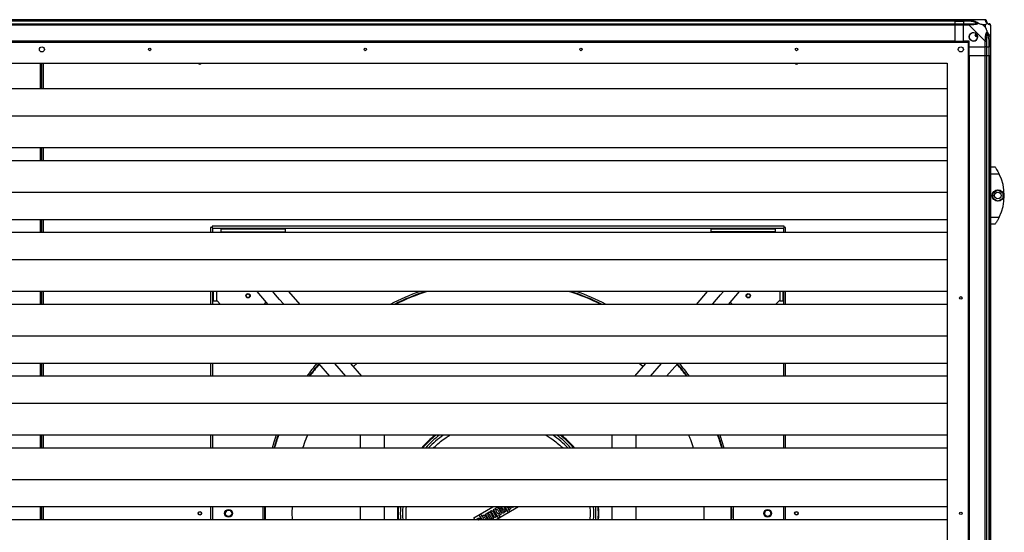
# Model space of a CAD drawing. Units: millimetres. Extents: x 370 to 14604, y 437 to 10537.
# Drawn here: x 1759 to 3129, y 6202 to 6916 of the extents above; entities that cross this region are included whole.
import ezdxf

# ---------------------------------------------------------------- set-up
doc = ezdxf.new("R2010")
doc.units = ezdxf.units.MM

msp = doc.modelspace()

# ---------------------------------------------------------------- linework, layer by layer
at = {"linetype": 'Continuous', "lineweight": 25}
for p, q in [((520, 6916.4), (3060, 6916.4)), ((3060, 6914.4), (520, 6914.4)), ((3060, 6914.1), (520, 6914.1)), ((520, 6910.6), (3060, 6910.6)), ((3060, 6908.6), (520, 6908.6)), ((3060, 6916.4), (3060, 6914.4)), ((3060, 6916.4), (3072, 6916.4)), ((3060, 6914.4), (3060, 6914.1)), ((3072, 6914.4), (3060, 6914.4)), ((3060, 6914.1), (3060, 6910.6)), ((3060, 6914.1), (3072, 6914.1)), ((3060, 6910.6), (3060, 6908.6)), ((3060, 6910.6), (3072, 6910.6)), ((3060, 6908.6), (3060, 6886.4)), ((3072, 6908.6), (3060, 6908.6)), ((3072, 6916.4), (3080, 6916.4)), ((3072, 6914.4), (3072, 6916.4)), ((3080, 6914.4), (3072, 6914.4)), ((3072, 6914.4), (3072, 6914.1)), ((3081.8, 6914.1), (3072, 6914.1)), ((3072, 6914.1), (3072, 6910.6)), ((3072, 6910.6), (3080, 6910.6)), ((3072, 6908.6), (3072, 6910.6)), ((3072, 6886.4), (3072, 6908.6)), ((3080, 6908.6), (3072, 6908.6)), ((3080, 6916.4), (3102.2, 6916.4)), ((3102.2, 6886.4), (3080, 6908.6)), ((3102.8, 6909.2), (3099.1, 6909.2)), ((3099.1, 6909.2), (3102.8, 6905.5)), ((3102.8, 6905.5), (3102.8, 6909.2)), ((3110, 6908.6), (3110, 6886.4)), ((3090.3, 6896.3), (3088.2, 6895.1)), ((3088.2, 6895.1), (3089.5, 6893)), ((3089.5, 6893), (3091.6, 6894.2)), ((501.5, 6884.9), (3078.5, 6884.9)), ((3060, 6886.4), (520, 6886.4)), ((3060, 6886), (520, 6886)), ((3060, 6886), (3060, 6886.4)), ((3060, 6886.4), (3072, 6886.4)), ((3060, 6884.9), (3060, 6886)), ((3080, 6886.4), (3072, 6886.4)), ((3078.5, 6884.9), (3078.5, 5572.9)), ((3080, 6878.4), (3080, 6886.4)), ((3080, 6878.4), (3102.2, 6878.4)), ((3080, 6866.4), (3080, 6878.4)), ((3102.2, 6878.4), (3102.2, 6886.4)), ((3104.2, 6878.4), (3102.2, 6878.4)), ((3102.2, 6866.4), (3102.2, 6878.4)), ((3104.2, 6886.4), (3104.2, 6878.4)), ((3104.2, 6878.4), (3107.7, 6878.4)), ((3104.2, 6878.4), (3104.2, 6866.4)), ((3107.7, 6888.1), (3107.7, 6878.4)), ((3107.7, 6878.4), (3108, 6878.4)), ((3107.7, 6866.4), (3107.7, 6878.4)), ((3108, 6878.4), (3108, 6886.4)), ((3110, 6878.4), (3108, 6878.4)), ((3108, 6866.4), (3108, 6878.4)), ((3110, 6886.4), (3110, 6878.4)), ((3110, 6878.4), (3110, 6866.4)), ((3079.6, 6866.4), (3078.5, 6866.4)), ((3079.6, 6866.4), (3079.6, 5570.3)), ((3080, 6866.4), (3079.6, 6866.4)), ((3080, 6866.4), (3080, 4216.4)), ((3080, 6866.4), (3102.2, 6866.4)), ((3102.2, 4216.4), (3102.2, 6866.4)), ((3102.2, 6866.4), (3104.2, 6866.4)), ((3104.2, 6866.4), (3104.2, 4216.4)), ((3104.2, 6866.4), (3107.7, 6866.4)), ((3107.7, 6866.4), (3107.7, 4216.4)), ((3107.7, 6866.4), (3108, 6866.4)), ((3108, 4216.4), (3108, 6866.4)), ((3108, 6866.4), (3110, 6866.4)), ((3110, 6866.4), (3110, 4216.4)), ((530.5, 6855.9), (3049.5, 6855.9)), ((1788, 6819.9), (1788, 6855.9)), ((1789.8, 6819.9), (1789.8, 6855.9)), ((1791.6, 6855.9), (1791.6, 6819.9)), ((3049.5, 6855.9), (3049.5, 5601.9)), ((3049.5, 6819.9), (530.5, 6819.9)), ((3049.5, 6782.1), (530.5, 6782.1)), ((3049.5, 6737.8), (530.5, 6737.8)), ((1788, 6719.9), (1788, 6737.8)), ((1789.8, 6719.9), (1789.8, 6737.8)), ((1791.6, 6737.8), (1791.6, 6719.9)), ((3049.5, 6719.9), (530.5, 6719.9)), ((3110, 6711.4), (3116, 6711.4)), ((3122, 6701.4), (3110, 6701.4)), ((3049.5, 6675.7), (530.5, 6675.7)), ((3113.3, 6675.3), (3120.1, 6679.2)), ((3113.3, 6667.4), (3113.3, 6675.3)), ((3120.1, 6679.2), (3126.9, 6675.3)), ((3126.9, 6675.3), (3126.9, 6667.4)), ((3120.1, 6663.5), (3113.3, 6667.4)), ((3126.9, 6667.4), (3120.1, 6663.5)), ((3049.5, 6637.8), (530.5, 6637.8)), ((1788, 6619.9), (1788, 6637.8)), ((1789.8, 6619.9), (1789.8, 6637.8)), ((1791.6, 6637.8), (1791.6, 6619.9)), ((3110, 6641.4), (3122, 6641.4)), ((3116, 6631.4), (3110, 6631.4)), ((3118.7, 6635.4), (3118.7, 6635.4)), ((3049.5, 6619.9), (530.5, 6619.9)), ((2024.8, 6626.8), (2024.8, 6619.9)), ((2026.9, 6626.8), (2024.8, 6626.8)), ((2026.9, 6628.9), (2026.9, 6626.8)), ((2822.7, 6628.9), (2026.9, 6628.9)), ((2027.8, 6625.9), (2821.8, 6625.9)), ((2027.8, 6619.9), (2027.8, 6625.9)), ((2038.8, 6624.9), (2128.8, 6624.9)), ((2038.8, 6624.9), (2038.8, 6620.9)), ((2038.8, 6620.9), (2128.8, 6620.9)), ((2038.8, 6620.9), (2038.8, 6619.9)), ((2128.8, 6620.9), (2128.8, 6624.9)), ((2128.8, 6620.9), (2128.8, 6619.9)), ((2720.8, 6624.9), (2720.8, 6620.9)), ((2720.8, 6624.9), (2810.8, 6624.9)), ((2810.8, 6620.9), (2720.8, 6620.9)), ((2720.8, 6620.9), (2720.8, 6619.9)), ((2810.8, 6620.9), (2810.8, 6624.9)), ((2810.8, 6619.9), (2810.8, 6620.9)), ((2821.8, 6625.9), (2821.8, 6619.9)), ((2822.7, 6626.8), (2822.7, 6628.9)), ((2824.8, 6626.8), (2822.7, 6626.8)), ((2824.8, 6619.9), (2824.8, 6626.8)), ((3049.5, 6582.1), (530.5, 6582.1)), ((3049.5, 6537.8), (530.5, 6537.8)), ((1788, 6519.9), (1788, 6537.8)), ((1789.8, 6519.9), (1789.8, 6537.8)), ((1791.6, 6537.8), (1791.6, 6519.9)), ((2024.8, 6537.8), (2024.8, 6519.9)), ((2027.8, 6519.9), (2027.8, 6537.8)), ((2028.8, 6524.9), (2028.8, 6537.8)), ((2032.8, 6537.8), (2032.8, 6524.9)), ((2149.2, 6519.9), (2133.7, 6537.8)), ((2715.8, 6537.8), (2700.3, 6519.9)), ((2745.2, 6519.9), (2760.6, 6537.8)), ((2816.8, 6537.8), (2816.8, 6524.9)), ((2820.8, 6537.8), (2820.8, 6524.9)), ((2821.8, 6537.8), (2821.8, 6519.9)), ((2824.8, 6519.9), (2824.8, 6537.8)), ((2028.8, 6524.9), (2032.8, 6524.9)), ((2032.8, 6524.9), (2033.8, 6524.9)), ((2033.8, 6524.9), (2038.7, 6519.9)), ((2101.8, 6522.9), (2098.8, 6519.9)), ((2750.7, 6519.9), (2747.8, 6522.9)), ((2810.8, 6519.9), (2815.8, 6524.9)), ((2816.8, 6524.9), (2815.8, 6524.9)), ((2816.8, 6524.9), (2820.8, 6524.9)), ((3049.5, 6519.9), (530.5, 6519.9)), ((3049.5, 6475.7), (530.5, 6475.7)), ((3049.5, 6437.8), (530.5, 6437.8)), ((1788, 6419.9), (1788, 6437.8)), ((1789.8, 6419.9), (1789.8, 6437.8)), ((1791.6, 6437.8), (1791.6, 6419.9)), ((2024.8, 6437.8), (2024.8, 6419.9)), ((2027.8, 6419.9), (2027.8, 6437.8)), ((2174.9, 6437.8), (2190.4, 6419.9)), ((2212.8, 6419.9), (2197.4, 6437.8)), ((2235.2, 6419.9), (2219.8, 6437.8)), ((2228.3, 6437.8), (2223.7, 6433.3)), ((2629.7, 6437.8), (2614.3, 6419.9)), ((2625.9, 6433.4), (2621.1, 6437.8)), ((2636.7, 6419.9), (2652.2, 6437.8)), ((2659.1, 6419.9), (2674.6, 6437.8)), ((2821.8, 6437.8), (2821.8, 6419.9)), ((2824.8, 6419.9), (2824.8, 6437.8)), ((3049.5, 6419.9), (530.5, 6419.9)), ((3049.5, 6382.1), (530.5, 6382.1)), ((3049.5, 6337.8), (530.5, 6337.8)), ((1788, 6319.9), (1788, 6337.8)), ((1789.8, 6319.9), (1789.8, 6337.8)), ((1791.6, 6337.8), (1791.6, 6319.9)), ((2024.8, 6337.8), (2024.8, 6319.9)), ((2027.8, 6319.9), (2027.8, 6337.8)), ((2232.8, 6337.8), (2232.8, 6319.9)), ((2266.8, 6319.9), (2266.8, 6337.8)), ((2582.8, 6337.8), (2582.8, 6319.9)), ((2616.8, 6319.9), (2616.8, 6337.8)), ((2821.8, 6337.8), (2821.8, 6319.9)), ((2824.8, 6319.9), (2824.8, 6337.8)), ((3049.5, 6319.9), (530.5, 6319.9)), ((3049.5, 6275.7), (530.5, 6275.7)), ((3049.5, 6237.8), (530.5, 6237.8)), ((1788, 6219.9), (1788, 6237.8)), ((1789.8, 6219.9), (1789.8, 6237.8)), ((1791.6, 6237.8), (1791.6, 6219.9)), ((2024.8, 6237.8), (2024.8, 6219.9)), ((2027.8, 6219.9), (2027.8, 6237.8)), ((2232.8, 6237.8), (2232.8, 6219.9)), ((2266.8, 6219.9), (2266.8, 6237.8)), ((2390.9, 6222.6), (2417.3, 6237.8)), ((2418.4, 6234.2), (2420.4, 6235.3)), ((2425.6, 6221.9), (2418.4, 6234.2)), ((2420.4, 6235.3), (2420.9, 6234.3)), ((2420.9, 6234.3), (2420.9, 6234.3)), ((2453.3, 6237.8), (2422.2, 6219.9)), ((2428.7, 6236.3), (2426.9, 6235.3)), ((2431.6, 6235.6), (2432.7, 6233.8)), ((2432.9, 6237.8), (2435.2, 6233.9)), ((2439.1, 6229.7), (2434.4, 6237.8)), ((2435.2, 6233.9), (2436.5, 6232.2)), ((2438.8, 6234.7), (2438.8, 6234.7)), ((2438.8, 6234.7), (2441, 6230.8)), ((2582.8, 6237.8), (2582.8, 6219.9)), ((2616.8, 6219.9), (2616.8, 6237.8)), ((2821.8, 6237.8), (2821.8, 6219.9)), ((2824.8, 6219.9), (2824.8, 6237.8)), ((3049.5, 6219.9), (530.5, 6219.9)), ((2392.4, 6219.9), (2390.9, 6222.6)), ((2398.5, 6226.7), (2400.5, 6227.8)), ((2402.5, 6219.9), (2398.5, 6226.7)), ((2400.5, 6227.8), (2402.7, 6223.9)), ((2402.7, 6223.9), (2402.7, 6224)), ((2405.2, 6219.9), (2405, 6220.2)), ((2407.1, 6221.4), (2407.9, 6219.9)), ((2407.2, 6227.7), (2409.1, 6228.8)), ((2411.7, 6219.9), (2407.2, 6227.7)), ((2409.1, 6228.8), (2409.6, 6227.8)), ((2409.6, 6227.8), (2409.7, 6227.8)), ((2410.9, 6225.6), (2414.2, 6219.9)), ((2416.5, 6220.7), (2412.8, 6227.2)), ((2413.7, 6229.8), (2413.7, 6229.8)), ((2414.9, 6227.9), (2418.4, 6221.8)), ((2420.3, 6222.8), (2416.5, 6229.3)), ((2418.4, 6221.8), (2416.5, 6220.7)), ((2418.3, 6230.7), (2422.2, 6224)), ((2422.2, 6224), (2420.3, 6222.8)), ((2425.2, 6226.9), (2425.2, 6226.9)), ((2425.2, 6226.9), (2427.5, 6223)), ((2427.5, 6223), (2425.6, 6221.9)), ((2434.6, 6231.1), (2433.7, 6231.9)), ((2433.7, 6231.9), (2433.7, 6231.9)), ((2436.5, 6232.2), (2434.6, 6231.1)), ((2441, 6230.8), (2439.1, 6229.7))]:
    msp.add_line(p, q, dxfattribs=at)
at = {"linetype": 'Continuous', "lineweight": 25, "flags": 128}
for points in [[(3080, 6916.4), (3080, 6916.4), (3080.5, 6916.3), (3081.1, 6916.2), (3082.2, 6916)], [(3082.2, 6909), (3080.9, 6908.9), (3080.3, 6908.7), (3080, 6908.6), (3080, 6908.6)], [(3082.2, 6916), (3082.1, 6915.9), (3082.1, 6915.8), (3082.1, 6915.6), (3082, 6915.3), (3082, 6915.1), (3081.9, 6914.8), (3081.8, 6914.4), (3081.8, 6914.1)], [(3102.6, 6916), (3102.5, 6916.3), (3102.4, 6916.3), (3102.2, 6916.4), (3102.2, 6916.4)], [(3110, 6908.6), (3110, 6908.6), (3110, 6908.8), (3109.9, 6908.9), (3109.7, 6909)], [(3107.7, 6888.1), (3108.1, 6888.2), (3108.4, 6888.3), (3108.7, 6888.3), (3109, 6888.4), (3109.2, 6888.4), (3109.4, 6888.5), (3109.6, 6888.5), (3109.7, 6888.5)], [(2026.9, 6626.8), (2027.2, 6626.5), (2027.5, 6626.2), (2027.8, 6625.9)], [(2821.8, 6625.9), (2822.1, 6626.2), (2822.4, 6626.5), (2822.7, 6626.8)], [(2088.9, 6537.8), (2101.9, 6522.7), (2104.3, 6519.9)], [(2126.7, 6519.9), (2126.1, 6520.6), (2120.7, 6526.9), (2115.1, 6533.3), (2111.3, 6537.8)], [(2722.8, 6519.9), (2723.3, 6520.5), (2728.7, 6526.8), (2734.3, 6533.3), (2738.2, 6537.8)], [(2115.9, 6337.8), (2112.6, 6328), (2110.2, 6319.9)], [(2739.4, 6319.9), (2736.2, 6330), (2733.6, 6337.8)], [(2285, 6237.8), (2284.9, 6235.9), (2284.8, 6228.9)], [(2560.9, 6228.9), (2560.7, 6235.8), (2560.6, 6237.8)], [(2563.5, 6237.8), (2563.6, 6235.8), (2563.8, 6228.9)], [(2284.8, 6228.9), (2284.9, 6221.8), (2285, 6219.9)], [(2560.6, 6219.9), (2560.7, 6221.9), (2560.9, 6228.9)], [(2563.8, 6228.9), (2563.6, 6221.9), (2563.5, 6219.9)]]:
    msp.add_lwpolyline(points, dxfattribs=at)
at = {"linetype": 'Continuous', "lineweight": 25}
for centre, radius in [((3086, 6892.4), 5.88), ((1790, 6874.9), 3.5), ((3068.5, 6874.9), 3.5), ((1940, 6874.9), 1.75), ((2240, 6874.9), 1.75), ((2540, 6874.9), 1.75), ((2840, 6874.9), 1.75), ((3120.1, 6671.4), 8), ((3120.1, 6671.4), 4.55), ((2076.8, 6531.9), 3), ((2076.8, 6531.9), 2.5), ((2772.8, 6531.9), 3), ((2772.8, 6531.9), 2.5), ((3068.5, 6528.9), 1.75), ((2049.8, 6228.9), 5.5), ((2049.8, 6229), 4.5), ((2799.8, 6228.9), 5.5), ((2799.8, 6229), 4.5), ((2009.8, 6229), 2.5), ((2009.8, 6228.9), 2.1), ((2839.8, 6229), 2.5), ((2839.8, 6228.9), 2.1), ((3068.5, 6228.9), 1.75)]:
    msp.add_circle(centre, radius, dxfattribs=at)
for centre, radius, start, end in [((3080, 6909.3), 2.19, 351.5552, 36.0024), ((3102.3, 6914.1), 1.97, 0.4546, 79.3514), ((3107.7, 6914.1), 3.5, 205.6402, 225.8133), ((3107.7, 6908.6), 1.97, 10.639, 89.5557), ((3086, 6892.4), 5.85, 42.9232, 18.2476), ((3086, 6892.4), 4.5, 14.4578, 46.713), ((3086, 6892.4), 5.5, 17.4489, 43.722), ((3086, 6892.4), 5.57, 17.6287, 43.5422), ((3103, 6886.4), 2.19, 54.0133, 98.431), ((2009.8, 6856.9), 2.5, 203.5782, 336.4218), ((2009.8, 6856.9), 2.1, 208.4369, 331.5631), ((2839.8, 6856.9), 2.5, 203.5782, 336.4218), ((2839.8, 6856.9), 2.1, 208.4369, 331.5631), ((3061, 6671.4), 68, 333.837, 26.163), ((2424.8, 6228.9), 327.5, 109.3636, 117.2987), ((2424.8, 6228.9), 325, 108.0729, 116.4354), ((2424.8, 6228.9), 324.3, 107.6858, 116.1828), ((2424.8, 6228.9), 324.3, 63.8172, 72.3142), ((2424.8, 6228.9), 325, 63.5646, 71.9271), ((2424.8, 6228.9), 327.5, 62.7013, 70.6364), ((2424.8, 6228.9), 327.5, 140.3505, 144.3181), ((2424.8, 6228.9), 325, 140.1119, 144.0022), ((2424.8, 6228.9), 324.3, 140.1346, 143.9113), ((2424.8, 6228.9), 324.3, 36.0887, 39.8658), ((2424.8, 6228.9), 325, 35.9978, 39.8887), ((2424.8, 6228.9), 327.5, 35.6819, 39.6495), ((2424.8, 6228.9), 325, 160.4095, 163.7356), ((2424.8, 6228.9), 324.3, 160.365, 163.6991), ((2424.8, 6228.9), 140, 128.8867, 139.4446), ((2424.8, 6228.9), 139, 128.3728, 139.0909), ((2424.8, 6228.9), 136.1, 126.8254, 138.039), ((2424.8, 6228.9), 133, 124.9827, 136.8134), ((2424.8, 6228.9), 133, 43.1866, 55.0173), ((2424.8, 6228.9), 136.1, 41.961, 53.1746), ((2424.8, 6228.9), 139, 40.9091, 51.6272), ((2424.8, 6228.9), 140, 40.5554, 51.1133), ((2424.8, 6228.9), 324.3, 16.3009, 19.635), ((2424.8, 6228.9), 325, 16.2644, 19.5905), ((2049.8, 6228.9), 4.5, 7.4685, 172.6044), ((2424.8, 6228.9), 327.5, 178.4297, 181.5703), ((2424.8, 6228.9), 325, 178.4177, 181.5823), ((2424.8, 6228.9), 324.3, 178.4143, 181.5857), ((2424.8, 6228.9), 139, 176.2982, 183.7018), ((2424.8, 6228.9), 136.1, 176.2203, 183.7797), ((2424.8, 6228.9), 133, 176.1311, 183.8689), ((2424.8, 6228.9), 133, 356.1311, 3.8689), ((2424.8, 6228.9), 140, 356.3247, 3.6753), ((2424.8, 6228.9), 324.3, 358.4143, 1.5857), ((2424.8, 6228.9), 325, 358.4177, 1.5823), ((2424.8, 6228.9), 327.5, 358.4297, 1.5703), ((2799.8, 6228.9), 4.5, 0, 208.8961)]:
    msp.add_arc(centre, radius, start, end, dxfattribs=at)
for points, knots in [([(3080, 6916.4), (3080, 6916.3), (3080, 6916.3), (3080, 6915.8), (3080, 6915.1), (3080, 6914.6), (3080, 6914.4)], [0, 0, 0, 0, 0.249985, 0.500021, 0.749989, 1, 1, 1, 1]), ([(3081.8, 6914.1), (3081.5, 6914.2), (3080.9, 6914.3), (3080.3, 6914.3), (3080, 6914.4)], [0, 0, 0, 0, 0.54446, 1, 1, 1, 1]), ([(3080, 6910.6), (3080.3, 6910.6), (3080.9, 6910.6), (3081.5, 6910.6), (3081.8, 6910.6)], [0, 0, 0, 0, 0.455541, 1, 1, 1, 1]), ([(3080, 6910.6), (3080, 6910.6), (3080, 6910.5), (3080, 6910.1), (3080, 6909.4), (3080, 6908.9), (3080, 6908.6)], [0, 0, 0, 0, 0.250057, 0.500027, 0.749992, 1, 1, 1, 1]), ([(3091.7, 6911.6), (3091.6, 6911.7), (3091.2, 6911.9), (3089.9, 6912.4), (3086.7, 6913.3), (3083.8, 6913.8), (3081.8, 6914.1)], [0, 0, 0, 0, 0.038406, 0.140179, 0.419059, 1, 1, 1, 1]), ([(3081.8, 6910.6), (3083.8, 6910.6), (3086.7, 6910.6), (3089.9, 6911), (3091.2, 6911.4), (3091.6, 6911.6), (3091.7, 6911.6)], [0, 0, 0, 0, 0.5809342, 0.8598112, 0.9615926, 1, 1, 1, 1]), ([(3082.2, 6916), (3083.2, 6915.8), (3085.3, 6915.2), (3088.3, 6914.2), (3090.6, 6913.1), (3092.2, 6912.2), (3092.7, 6911.7), (3093, 6911.5)], [0, 0, 0, 0, 0.263169, 0.528204, 0.790066, 0.89285, 1, 1, 1, 1]), ([(3093, 6911.5), (3093, 6911.5), (3092.8, 6911.2), (3092.2, 6910.7), (3090.7, 6910), (3088.3, 6909.5), (3085.3, 6909.2), (3083.2, 6909.1), (3082.2, 6909)], [0, 0, 0, 0, 0.001906, 0.107164, 0.209948, 0.471796, 0.735804, 1, 1, 1, 1]), ([(3093, 6911.5), (3092.7, 6911.5), (3092.3, 6911.6), (3091.9, 6911.6), (3091.7, 6911.6), (3091.7, 6911.6)], [0, 0, 0, 0, 0.6476353, 0.9935201, 1, 1, 1, 1]), ([(3093, 6911.5), (3093.7, 6911.2), (3095.2, 6910.7), (3097.3, 6910), (3098.6, 6909.4), (3099.1, 6909.2)], [0, 0, 0, 0, 0.336113, 0.724941, 1, 1, 1, 1]), ([(3104.2, 6914.4), (3104.2, 6914.6), (3104.2, 6915.1), (3103.7, 6915.8), (3103, 6916.3), (3102.5, 6916.3), (3102.2, 6916.4)], [0, 0, 0, 0, 0.250011, 0.499979, 0.750015, 1, 1, 1, 1]), ([(3105.1, 6911.5), (3105.1, 6911.5), (3104.8, 6911.7), (3104.3, 6912.2), (3103.6, 6913.1), (3103.1, 6914.2), (3102.8, 6915.2), (3102.7, 6915.8), (3102.6, 6916)], [0, 0, 0, 0, 0.0019063, 0.1071688, 0.2099503, 0.4718243, 0.7347553, 1, 1, 1, 1]), ([(3102.8, 6909.2), (3102.9, 6909.3), (3103.3, 6909.6), (3103.7, 6910.1), (3104.2, 6910.6), (3104.7, 6911), (3105, 6911.3), (3105.1, 6911.5)], [0, 0, 0, 0, 0.151087, 0.353325, 0.601525, 0.7872, 1, 1, 1, 1]), ([(3102.8, 6905.5), (3102.9, 6905.2), (3103.3, 6904.5), (3103.7, 6903.3), (3104.2, 6902), (3104.7, 6900.6), (3105, 6899.8), (3105.1, 6899.3)], [0, 0, 0, 0, 0.151087, 0.353325, 0.601543, 0.787211, 1, 1, 1, 1]), ([(3104.2, 6914.4), (3104.2, 6914.3), (3104.2, 6914.3), (3104.2, 6914.2), (3104.2, 6914.1)], [0, 0, 0, 0, 0.455614, 1, 1, 1, 1]), ([(3104.2, 6914.1), (3104.3, 6913.8), (3104.3, 6913.3), (3104.7, 6912.4), (3105, 6911.9), (3105.2, 6911.7), (3105.3, 6911.6)], [0, 0, 0, 0, 0.580917, 0.859815, 0.961594, 1, 1, 1, 1]), ([(3105.1, 6911.5), (3105.2, 6911.5), (3105.3, 6911.6), (3105.3, 6911.6), (3105.3, 6911.6), (3105.3, 6911.6)], [0, 0, 0, 0, 0.647759, 0.99371, 1, 1, 1, 1]), ([(3109.7, 6909), (3109.4, 6909.1), (3108.9, 6909.2), (3107.8, 6909.5), (3106.8, 6910), (3105.8, 6910.7), (3105.3, 6911.2), (3105.1, 6911.5)], [0, 0, 0, 0, 0.263172, 0.528191, 0.790075, 0.892866, 1, 1, 1, 1]), ([(3105.3, 6911.6), (3105.3, 6911.6), (3105.5, 6911.4), (3106, 6911), (3106.9, 6910.6), (3107.4, 6910.6), (3107.7, 6910.6)], [0, 0, 0, 0, 0.038407, 0.140189, 0.419088, 1, 1, 1, 1]), ([(3107.7, 6910.6), (3107.8, 6910.6), (3107.9, 6910.6), (3108, 6910.6), (3108, 6910.6)], [0, 0, 0, 0, 0.544385, 1, 1, 1, 1]), ([(3110, 6908.6), (3110, 6908.9), (3109.9, 6909.4), (3109.4, 6910.1), (3108.8, 6910.5), (3108.3, 6910.6), (3108, 6910.6)], [0, 0, 0, 0, 0.250011, 0.499979, 0.750015, 1, 1, 1, 1]), ([(3102.6, 6888.5), (3102.7, 6889.6), (3102.8, 6891.7), (3103.1, 6894.7), (3103.6, 6897), (3104.3, 6898.6), (3104.8, 6899.1), (3105.1, 6899.3)], [0, 0, 0, 0, 0.2642058, 0.5282039, 0.7900799, 0.8928599, 1, 1, 1, 1]), ([(3105.3, 6898.1), (3105.2, 6898), (3105, 6897.6), (3104.7, 6896.3), (3104.3, 6893.1), (3104.3, 6890.1), (3104.2, 6888.1)], [0, 0, 0, 0, 0.038406, 0.140184, 0.419078, 1, 1, 1, 1]), ([(3105.1, 6899.3), (3105.1, 6899.3), (3105.4, 6899.1), (3105.8, 6898.5), (3106.8, 6897), (3107.8, 6894.7), (3108.9, 6891.7), (3109.4, 6889.6), (3109.7, 6888.5)], [0, 0, 0, 0, 0.001922, 0.107181, 0.20996, 0.471833, 0.734749, 1, 1, 1, 1]), ([(3105.3, 6898.1), (3105.3, 6898.1), (3105.3, 6898.3), (3105.3, 6898.7), (3105.2, 6899.1), (3105.1, 6899.3)], [0, 0, 0, 0, 0.006432, 0.352228, 1, 1, 1, 1]), ([(3107.7, 6888.1), (3107.4, 6890.1), (3106.9, 6893.1), (3106, 6896.3), (3105.5, 6897.6), (3105.3, 6898), (3105.3, 6898.1)], [0, 0, 0, 0, 0.580924, 0.859822, 0.961594, 1, 1, 1, 1]), ([(3102.2, 6886.4), (3102.2, 6886.4), (3102.2, 6886.6), (3102.5, 6886.9), (3102.5, 6887.6), (3102.6, 6888.2), (3102.6, 6888.5)], [0, 0, 0, 0, 0.000027, 0.201651, 0.518794, 1, 1, 1, 1]), ([(3102.2, 6886.4), (3102.5, 6886.4), (3103, 6886.4), (3103.7, 6886.4), (3104.2, 6886.4), (3104.2, 6886.4), (3104.2, 6886.4)], [0, 0, 0, 0, 0.249986, 0.499994, 0.74994, 1, 1, 1, 1]), ([(3104.2, 6888.1), (3104.2, 6887.8), (3104.2, 6887.2), (3104.2, 6886.7), (3104.2, 6886.4)], [0, 0, 0, 0, 0.5444375, 1, 1, 1, 1]), ([(3108, 6886.4), (3108, 6886.7), (3107.9, 6887.2), (3107.8, 6887.8), (3107.7, 6888.1)], [0, 0, 0, 0, 0.4555625, 1, 1, 1, 1]), ([(3108, 6886.4), (3108.3, 6886.4), (3108.8, 6886.4), (3109.4, 6886.4), (3109.9, 6886.4), (3110, 6886.4), (3110, 6886.4)], [0, 0, 0, 0, 0.249988, 0.5, 0.750012, 1, 1, 1, 1]), ([(3109.7, 6888.5), (3109.8, 6888.1), (3109.9, 6887.5), (3110, 6886.7), (3110, 6886.5), (3110, 6886.4), (3110, 6886.4)], [0, 0, 0, 0, 0.58609, 0.873987, 0.999973, 1, 1, 1, 1]), ([(3116, 6711.4), (3116.1, 6711.3), (3116.2, 6711.1), (3117.1, 6709.8), (3118.4, 6707.8), (3119.8, 6705.5), (3121.1, 6703.2), (3121.7, 6702), (3122, 6701.4)], [0, 0, 0, 0, 0.172882, 0.345158, 0.531978, 0.752753, 0.874678, 1, 1, 1, 1]), ([(3122, 6641.4), (3121.7, 6640.7), (3121.1, 6639.5), (3120.1, 6637.6), (3119.1, 6636), (3117.9, 6634.1), (3116.8, 6632.5), (3116.1, 6631.5), (3116, 6631.4), (3116, 6631.4)], [0, 0, 0, 0, 0.125579, 0.251194, 0.376804, 0.50236, 0.711136, 0.886598, 1, 1, 1, 1]), ([(2159.5, 6337.8), (2158.7, 6335.9), (2156.2, 6330), (2154.1, 6323.9), (2152.8, 6319.9)], [0, 0, 0, 0, 0.328855, 1, 1, 1, 1]), ([(2334.9, 6319.9), (2335.6, 6320.6), (2338.6, 6323.8), (2344.5, 6328.7), (2351.4, 6334), (2356, 6336.7), (2357.8, 6337.8)], [0, 0, 0, 0, 0.102351, 0.450776, 0.78602, 1, 1, 1, 1]), ([(2491.7, 6337.8), (2493.6, 6336.7), (2498.3, 6333.8), (2505.3, 6328.5), (2511, 6323.6), (2514, 6320.6), (2514.6, 6319.9)], [0, 0, 0, 0, 0.229555, 0.564668, 0.899757, 1, 1, 1, 1]), ([(2696.7, 6319.9), (2695.4, 6323.7), (2693.4, 6329.8), (2690.9, 6335.7), (2690, 6337.8)], [0, 0, 0, 0, 0.636543, 1, 1, 1, 1]), ([(2138.2, 6237.8), (2138, 6234.6), (2137.8, 6228.6), (2138.1, 6222.6), (2138.2, 6219.9)], [0, 0, 0, 0, 0.541727, 1, 1, 1, 1]), ([(2297.1, 6219.9), (2296.9, 6222.8), (2296.6, 6228.8), (2296.9, 6234.8), (2297.1, 6237.8)], [0, 0, 0, 0, 0.4963938, 1, 1, 1, 1]), ([(2420.9, 6234.3), (2420.9, 6234.5), (2420.9, 6234.9), (2421.1, 6235.5), (2421.4, 6236), (2421.8, 6236.4), (2422.3, 6236.7), (2422.9, 6236.9), (2423.5, 6236.9), (2424.1, 6236.7), (2424.5, 6236.4), (2425.2, 6235.9), (2425.7, 6235.2), (2426.3, 6234.5), (2426.7, 6233.8), (2427.2, 6233), (2427.8, 6232), (2428.3, 6230.9), (2428.6, 6229.8), (2428.8, 6228.7), (2428.7, 6228), (2428.4, 6227.4), (2428, 6227), (2427.5, 6226.7), (2427, 6226.4), (2426.4, 6226.4), (2425.8, 6226.6), (2425.4, 6226.8), (2425.2, 6226.9)], [0, 0, 0, 0, 0.0315117, 0.0628051, 0.0935218, 0.1248789, 0.1561347, 0.1873554, 0.2178048, 0.2497705, 0.2757808, 0.305004, 0.374837, 0.4123874, 0.4540912, 0.5000484, 0.5672461, 0.6252465, 0.6949521, 0.7502343, 0.7826153, 0.8126664, 0.8425851, 0.8751344, 0.9063431, 0.9375097, 0.9663365, 1, 1, 1, 1]), ([(2423.1, 6230.7), (2422.8, 6231.3), (2422.3, 6232.2), (2421.9, 6233.2), (2422, 6233.8), (2422, 6234), (2422.2, 6234.2), (2422.4, 6234.4), (2422.6, 6234.5), (2422.9, 6234.5), (2423.1, 6234.4), (2423.6, 6234.2), (2424.4, 6233.4), (2424.9, 6232.5), (2425.2, 6231.9)], [0, 0, 0, 0, 0.250394, 0.375046, 0.407814, 0.43753, 0.467446, 0.500006, 0.532525, 0.562462, 0.592034, 0.624918, 0.749602, 1, 1, 1, 1]), ([(2426.9, 6235.3), (2426.7, 6235.7), (2426.4, 6236.3), (2426.2, 6237.1), (2426.2, 6237.6), (2426.2, 6237.8), (2426.2, 6237.8)], [0, 0, 0, 0, 0.491689, 0.747789, 0.983434, 1, 1, 1, 1]), ([(2428.4, 6237.8), (2428.4, 6237.8), (2428.3, 6237.6), (2428.3, 6237.3), (2428.4, 6236.9), (2428.6, 6236.5), (2428.7, 6236.3)], [0, 0, 0, 0, 0.0794483, 0.2952542, 0.5394485, 1, 1, 1, 1]), ([(2433.7, 6231.9), (2433.7, 6231.6), (2433.7, 6231.2), (2433.6, 6230.7), (2433.3, 6230.2), (2432.8, 6229.8), (2432.3, 6229.4), (2431.7, 6229.3), (2431.2, 6229.3), (2430.5, 6229.5), (2429.9, 6230), (2429.2, 6230.8), (2428.7, 6231.7), (2428.3, 6232.8), (2428.4, 6233.6), (2428.7, 6234.3), (2429.3, 6235.2), (2429.9, 6235.8), (2430.2, 6236.2)], [0, 0, 0, 0, 0.062516, 0.09449, 0.12505, 0.187419, 0.249938, 0.281523, 0.312477, 0.374746, 0.437236, 0.499814, 0.624783, 0.687311, 0.74968, 0.812098, 0.874682, 1, 1, 1, 1]), ([(2430.2, 6236.2), (2430.3, 6236.3), (2430.5, 6236.5), (2430.6, 6236.7), (2430.6, 6237), (2430.6, 6237.2), (2430.5, 6237.5), (2430.4, 6237.7), (2430.3, 6237.8)], [0, 0, 0, 0, 0.200252, 0.399848, 0.498746, 0.600006, 0.799959, 1, 1, 1, 1]), ([(2432.7, 6233.8), (2432.8, 6233.6), (2432.9, 6233.3), (2433, 6232.8), (2432.9, 6232.3), (2432.7, 6231.9), (2432.3, 6231.6), (2432, 6231.5), (2431.8, 6231.5), (2431.5, 6231.6), (2431.3, 6231.8), (2430.9, 6232.2), (2430.6, 6232.8), (2430.4, 6233.5), (2430.6, 6234.1), (2431.2, 6234.7), (2431.5, 6235.3), (2431.6, 6235.6)], [0, 0, 0, 0, 0.065574, 0.125237, 0.18772, 0.250179, 0.312623, 0.344074, 0.375106, 0.404366, 0.437748, 0.500409, 0.625469, 0.688005, 0.750405, 0.875128, 1, 1, 1, 1]), ([(2439.7, 6237.8), (2439.8, 6237.5), (2440, 6237.1), (2439.9, 6236.6), (2439.9, 6236.4), (2439.7, 6236.2), (2439.5, 6236.1), (2439.2, 6235.9), (2439, 6235.9), (2438.7, 6236), (2438.3, 6236.2), (2437.7, 6236.8), (2437.3, 6237.5), (2437.1, 6237.8)], [0, 0, 0, 0, 0.180439, 0.231569, 0.277748, 0.324272, 0.375053, 0.425643, 0.472354, 0.518486, 0.569682, 0.763829, 1, 1, 1, 1]), ([(2442.1, 6237.8), (2442.1, 6237.7), (2442.3, 6237.3), (2442.3, 6236.6), (2442.2, 6235.8), (2442, 6235.3), (2441.6, 6234.8), (2441.1, 6234.5), (2440.5, 6234.3), (2439.9, 6234.2), (2439.3, 6234.4), (2439, 6234.6), (2438.8, 6234.7)], [0, 0, 0, 0, 0.059808, 0.230219, 0.330003, 0.422637, 0.51482, 0.615146, 0.71133, 0.807384, 0.89619, 1, 1, 1, 1]), ([(2446.6, 6237.8), (2446.6, 6237.8), (2446.2, 6237.5), (2445.5, 6237.3), (2444.6, 6237.2), (2443.9, 6237.4), (2443.5, 6237.7), (2443.4, 6237.8), (2443.4, 6237.8)], [0, 0, 0, 0, 0.033038, 0.421637, 0.620753, 0.810451, 0.993227, 1, 1, 1, 1]), ([(2552.4, 6237.8), (2552.5, 6235.2), (2553, 6229.3), (2552.6, 6223.3), (2552.4, 6219.9)], [0, 0, 0, 0, 0.434012, 1, 1, 1, 1]), ([(2711.3, 6219.9), (2711.5, 6223.1), (2711.8, 6229.1), (2711.5, 6235.1), (2711.3, 6237.8)], [0, 0, 0, 0, 0.541734, 1, 1, 1, 1]), ([(2395, 6219.9), (2395, 6220.1), (2395.1, 6220.5), (2395.6, 6221.2), (2396.3, 6221.7), (2397.1, 6222.2), (2398, 6222.4), (2398.9, 6222.3), (2399.7, 6221.9), (2400.4, 6221.3), (2401, 6220.6), (2401.3, 6220.1), (2401.4, 6219.9)], [0, 0, 0, 0, 0.066189, 0.171884, 0.276862, 0.381852, 0.48986, 0.59119, 0.688116, 0.801036, 0.898224, 1, 1, 1, 1]), ([(2397.1, 6219.9), (2397.1, 6219.9), (2397.1, 6220), (2397.3, 6220.1), (2397.5, 6220.2), (2397.7, 6220.3), (2398, 6220.3), (2398.2, 6220.3), (2398.5, 6220.1), (2398.7, 6220), (2398.7, 6219.9)], [0, 0, 0, 0, 0.028549, 0.126961, 0.230368, 0.439477, 0.535403, 0.631527, 0.810431, 1, 1, 1, 1]), ([(2402.7, 6224), (2402.7, 6224.2), (2402.7, 6224.6), (2402.9, 6225.2), (2403.2, 6225.7), (2403.7, 6226), (2404.2, 6226.3), (2404.8, 6226.4), (2405.4, 6226.4), (2406, 6226.2), (2406.4, 6225.8), (2407, 6225.3), (2407.6, 6224.7), (2408.2, 6223.9), (2408.6, 6223.2), (2409.1, 6222.4), (2409.7, 6221.4), (2410.1, 6220.6), (2410.3, 6220), (2410.3, 6219.9)], [0, 0, 0, 0, 0.051576, 0.095704, 0.143438, 0.191237, 0.241123, 0.286885, 0.332954, 0.38251, 0.422479, 0.467379, 0.574086, 0.631811, 0.695689, 0.765829, 0.868994, 0.957557, 1, 1, 1, 1]), ([(2405, 6220.2), (2404.6, 6220.8), (2404.1, 6221.7), (2403.8, 6222.8), (2403.8, 6223.3), (2403.9, 6223.5), (2404.1, 6223.7), (2404.3, 6223.9), (2404.5, 6224), (2404.8, 6224), (2405, 6224), (2405.5, 6223.7), (2406.2, 6222.9), (2406.7, 6222), (2407.1, 6221.4)], [0, 0, 0, 0, 0.250381, 0.375039, 0.407807, 0.437523, 0.467439, 0.499999, 0.532512, 0.56245, 0.592021, 0.624932, 0.749595, 1, 1, 1, 1]), ([(2409.7, 6227.8), (2409.7, 6228.1), (2409.7, 6228.6), (2410, 6229.2), (2410.4, 6229.8), (2411, 6230.3), (2411.7, 6230.5), (2412.4, 6230.5), (2413.1, 6230.3), (2413.5, 6229.9), (2413.7, 6229.8)], [0, 0, 0, 0, 0.13348, 0.250299, 0.37047, 0.500411, 0.625348, 0.750085, 0.874934, 1, 1, 1, 1]), ([(2412.8, 6227.2), (2412.7, 6227.4), (2412.5, 6227.7), (2412.1, 6228.1), (2411.7, 6228.2), (2411.4, 6228.2), (2411.1, 6228.1), (2410.9, 6227.9), (2410.7, 6227.7), (2410.5, 6227.4), (2410.5, 6227.1), (2410.5, 6226.7), (2410.6, 6226.2), (2410.8, 6225.8), (2410.9, 6225.6)], [0, 0, 0, 0, 0.125228, 0.249795, 0.312621, 0.374473, 0.436963, 0.499536, 0.562271, 0.624528, 0.684402, 0.749686, 0.874754, 1, 1, 1, 1]), ([(2413.7, 6229.8), (2413.7, 6230.1), (2413.6, 6230.5), (2413.7, 6231.1), (2414, 6231.7), (2414.6, 6232.2), (2415.3, 6232.6), (2415.9, 6232.7), (2416.3, 6232.6), (2416.7, 6232.4), (2417.5, 6231.9), (2417.9, 6231.3), (2418.3, 6230.7)], [0, 0, 0, 0, 0.124928, 0.188108, 0.250223, 0.3749078, 0.4997917, 0.560921, 0.6205685, 0.6825613, 0.7503303, 1, 1, 1, 1]), ([(2416.5, 6229.3), (2416.4, 6229.5), (2416.2, 6229.8), (2415.9, 6230.1), (2415.6, 6230.2), (2415.3, 6230.2), (2415, 6230.1), (2414.8, 6229.9), (2414.6, 6229.7), (2414.5, 6229.5), (2414.5, 6229.2), (2414.5, 6228.7), (2414.7, 6228.3), (2414.9, 6227.9)], [0, 0, 0, 0, 0.143274, 0.250101, 0.31306, 0.374906, 0.437498, 0.500112, 0.56293, 0.625238, 0.685164, 0.750506, 1, 1, 1, 1]), ([(2425.2, 6231.9), (2425.6, 6231.3), (2426.1, 6230.4), (2426.4, 6229.3), (2426.4, 6228.8), (2426.3, 6228.6), (2426.2, 6228.4), (2425.9, 6228.2), (2425.7, 6228.1), (2425.4, 6228.1), (2425.2, 6228.1), (2424.7, 6228.4), (2424, 6229.2), (2423.5, 6230.1), (2423.1, 6230.7)], [0, 0, 0, 0, 0.250385, 0.375065, 0.407891, 0.437549, 0.467408, 0.499989, 0.532496, 0.562454, 0.592099, 0.624943, 0.749594, 1, 1, 1, 1])]:
    msp.add_open_spline(points, degree=3, knots=knots, dxfattribs=at)

doc.saveas('drawing.dxf')
